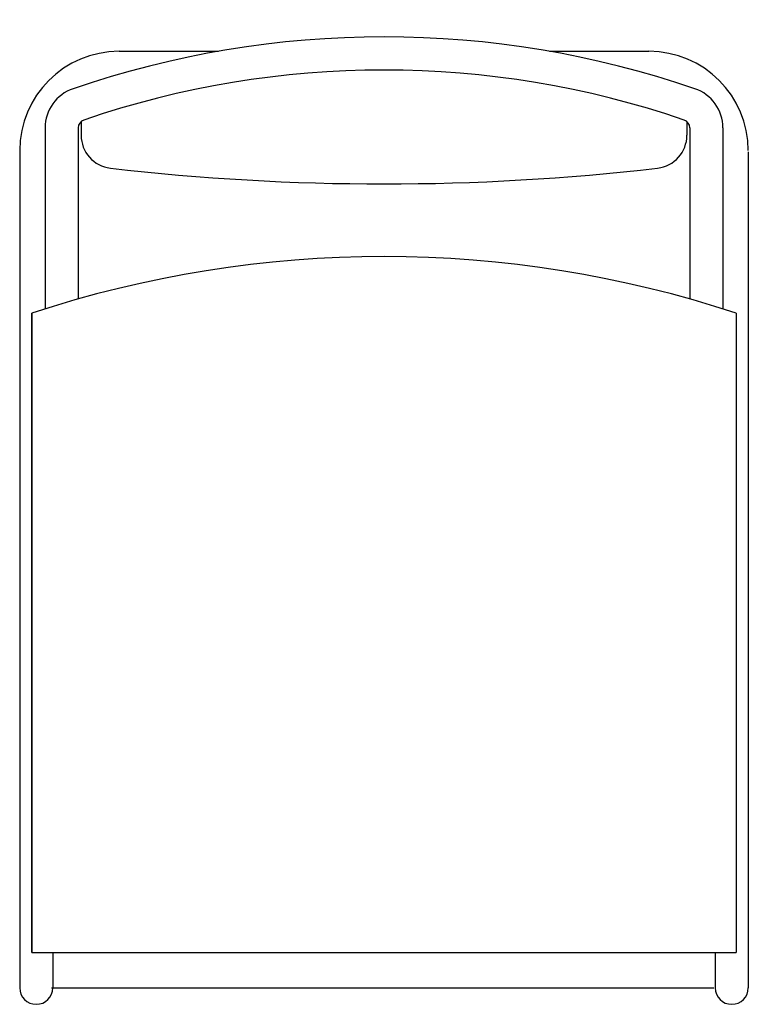
# Model space of a CAD drawing. Units: metres. Extents: x -0.219 to 0.221, y -0.288 to 0.307.
import ezdxf

# ---------------------------------------------------------------- set-up
doc = ezdxf.new("R2010")
doc.units = ezdxf.units.M
doc.layers.add('2D', color=252, linetype='Continuous')

# ---------------------------------------------------------------- blocks, each defined once
blk = doc.blocks.new('72_LCSTENDAL_401_2D')
at = {"layer": '2D'}
for p, q in [((-0.1593, 0.28771), (-0.09928, 0.28771)), ((0.10072, 0.28771), (0.16074, 0.28771)), ((-0.18222, 0.24527), (-0.18222, 0.23704)), ((0.18366, 0.24527), (0.18366, 0.23704)), ((-0.20394, 0.2415), (-0.20394, 0.13209)), ((-0.18394, 0.2415), (-0.18394, 0.1381)), ((0.18537, 0.2415), (0.18537, 0.1381)), ((0.20537, 0.2415), (0.20537, 0.13209)), ((-0.2193, 0.22771), (-0.2193, -0.2779)), ((0.22074, 0.22693), (0.22074, -0.2779)), ((-0.21198, 0.12948), (-0.21198, -0.25669)), ((-0.21198, -0.25669), (-0.21198, 0.12948)), ((0.21342, 0.12948), (0.21342, -0.25669)), ((-0.21198, -0.25669), (0.21342, -0.25669)), ((-0.1993, -0.25669), (-0.1993, -0.2779)), ((0.20074, -0.25669), (0.20074, -0.2779)), ((-0.20014, -0.2779), (0.1999, -0.2779))]:
    blk.add_line(p, q, dxfattribs=at)
for centre, radius, start, end in [((0.00072, -0.28325), 0.57965, 71.10083, 108.89917), ((-0.1593, 0.22771), 0.06, 90, 180), ((0.16074, 0.22771), 0.06, 0, 90), ((0.16074, 0.22771), 0.06, 0, 90), ((0.00072, -0.28325), 0.55965, 71.10083, 108.89917), ((-0.17894, 0.2415), 0.025, 108.89917, 180), ((0.18037, 0.2415), 0.025, 0, 71.10083), ((-0.17894, 0.2415), 0.005, 108.89917, 180), ((0.18037, 0.2415), 0.005, 0, 71.10083), ((-0.16222, 0.23704), 0.02, 180, 263.39834), ((0.16366, 0.23704), 0.02, 276.60166, 0), ((0.00072, 1.64493), 1.43729, 263.39834, 276.60166), ((0.00072, -0.513), 0.67678, 71.6823, 108.3177), ((-0.2093, -0.2779), 0.01, 180, 0), ((0.21074, -0.2779), 0.01, 180, 0)]:
    blk.add_arc(centre, radius, start, end, dxfattribs=at)

msp = doc.modelspace()

# ---------------------------------------------------------------- block references
at = {"layer": '2D'}
msp.add_blockref('72_LCSTENDAL_401_2D', (0, 0), dxfattribs=at)

doc.saveas('drawing.dxf')
